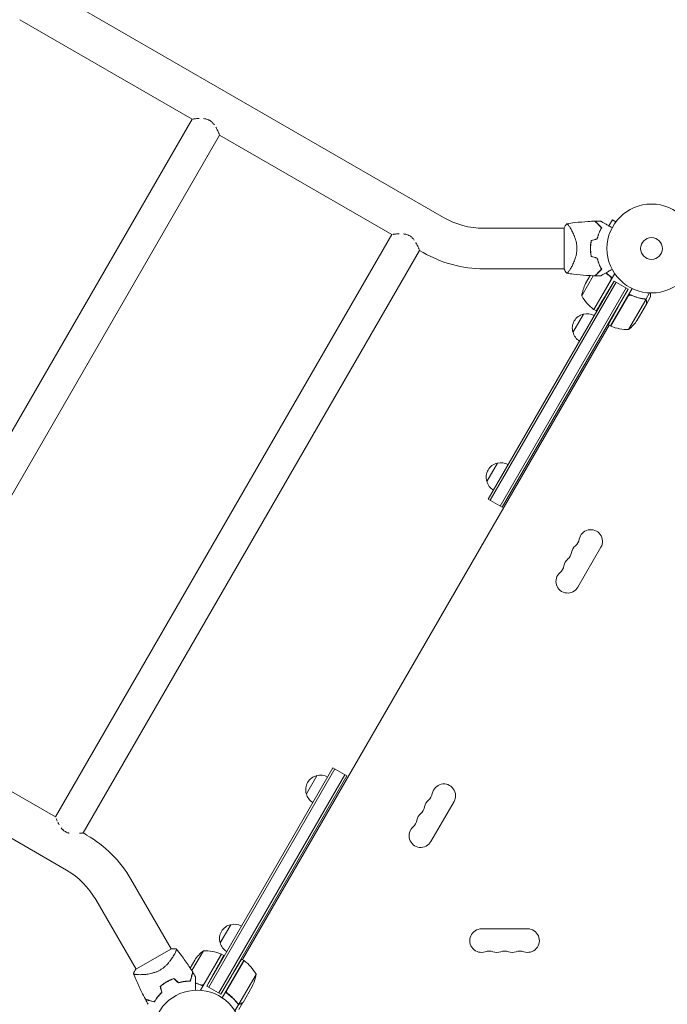
# Model space of a CAD drawing. Units: millimetres. Extents: x -5956 to 6565, y -6143 to 6099.
# Drawn here: x -2231 to -1459, y 1298 to 2472 of the extents above; entities that cross this region are included whole.
import ezdxf

# ---------------------------------------------------------------- set-up
doc = ezdxf.new("R2010")
doc.units = ezdxf.units.MM
doc.header["$LTSCALE"] = 20
doc.layers.add('2d', color=230, linetype='Continuous')

msp = doc.modelspace()

# ---------------------------------------------------------------- linework, layer by layer
at = {"layer": '2d', "lineweight": 0}
for p, q in [((-1725.8, 2236), (-3196.2, 3085)), ((-2025.3, 2353.2), (-2230.5, 2471.7)), ((-2426.1, 1658.9), (-2025.3, 2353.2)), ((-2393.2, 1639.9), (-1992.4, 2334.2)), ((-1787.1, 2215.7), (-1992.4, 2334.2)), ((-2175, 1458.1), (-3645.3, 2307)), ((-1524.5, 2233.4), (-1528.7, 2226.1)), ((-1520.3, 2231), (-1524.5, 2233.4)), ((-1519.4, 2232.1), (-1519.4, 2232.2)), ((-1519.4, 2232.2), (-1519.4, 2232.2)), ((-1677.9, 2223.2), (-1582, 2223.2)), ((-1582, 2223.5), (-1582, 2174.5)), ((-2188, 1521.4), (-1787.1, 2215.7)), ((-2155.1, 1502.4), (-1754.2, 2196.7)), ((-1750, 2194.2), (-1754.2, 2196.7)), ((-1541.5, 2183.1), (-1541.4, 2183.3)), ((-1677.9, 2174.9), (-1582, 2174.9)), ((-1574.5, 2174.9), (-1574.5, 2174.9)), ((-1539.9, 2179.1), (-1539.8, 2179.3)), ((-1539.3, 2177.7), (-1539, 2177.5)), ((-1522.4, 2160.2), (-1672.5, 1900.2)), ((-1547.3, 2166.5), (-1561.1, 2142.8)), ((-1551, 2166.7), (-1556.4, 2157.2)), ((-1546.8, 2126.4), (-1526.3, 2161.8)), ((-1546.6, 2126.3), (-1521.8, 2169.2)), ((-1522.4, 2160.2), (-1530.9, 2146.1)), ((-1522.4, 2160.2), (-1505.9, 2150.7)), ((-1520.2, 2159), (-1670.3, 1899)), ((-1658.2, 1892), (-1508.1, 2152)), ((-1656, 1890.7), (-1505.9, 2150.7)), ((-1526.7, 2106.8), (-1501, 2151.3)), ((-1505.9, 2150.7), (-1517.3, 2130.2)), ((-1506.1, 2142), (-1526.5, 2106.7)), ((-1505.2, 2102.4), (-1484.8, 2137.9)), ((-1501.4, 2142.9), (-1503, 2143.8)), ((-1484.8, 2138.1), (-1486.3, 2139)), ((-1484.8, 2138.1), (-1480.2, 2146.1)), ((-1483.9, 2132.8), (-1479, 2141.3)), ((-1546.6, 2126.3), (-1543.7, 2124.7)), ((-1495, 2113.7), (-1484, 2132.6)), ((-1483.9, 2132.8), (-1484, 2132.9)), ((-1571.5, 2099.1), (-1559, 2120.7)), ((-1528.4, 2107.8), (-1965.2, 1351.3)), ((-1529.4, 2108.3), (-1526.7, 2106.8)), ((-1674.1, 1921.4), (-1661.6, 1943)), ((-1672.5, 1900.2), (-1656, 1890.7)), ((-1565.7, 1795.3), (-1538.2, 1842.9)), ((-2188, 1521.4), (-2393.2, 1639.9)), ((-2007.6, 1319.8), (-1857.5, 1579.8)), ((-1855.3, 1578.6), (-2005.4, 1318.6)), ((-1857.5, 1579.8), (-1841, 1570.3)), ((-1843.2, 1571.6), (-1993.3, 1311.6)), ((-1841, 1570.3), (-1991.1, 1310.3)), ((-1889.1, 1549), (-1876.6, 1570.6)), ((-1740.7, 1492.1), (-1713.2, 1539.8)), ((-2150.8, 1499.9), (-2155.1, 1502.4)), ((-2098, 1447.1), (-2050.1, 1364.1)), ((-2139.9, 1423), (-2092, 1340)), ((-1991.7, 1371.3), (-1979.2, 1392.9)), ((-1625.5, 1388), (-1680.5, 1388)), ((-2049.8, 1364.3), (-2092.3, 1339.8)), ((-2011.8, 1362), (-2025.5, 1338.2)), ((-2027.5, 1341.3), (-2022, 1350.8)), ((-1990.3, 1357.7), (-2015.1, 1314.9)), ((-2010.9, 1322.4), (-1990.5, 1357.8)), ((-1990.3, 1357.7), (-1987.5, 1356.1)), ((-1963.5, 1350.3), (-1989.2, 1305.8)), ((-1983.7, 1314.8), (-1963.3, 1350.2)), ((-1966.2, 1351.9), (-1963.5, 1350.3)), ((-2088.2, 1333.4), (-2088.2, 1333.4)), ((-2007.6, 1319.8), (-1999.6, 1334.2)), ((-1991.1, 1310.3), (-1979.1, 1330.4)), ((-1949, 1333.8), (-1969.4, 1298.4)), ((-2037, 1324.9), (-2037.1, 1324.7)), ((-2032.7, 1325.6), (-2032.9, 1325.4)), ((-2031.2, 1325.7), (-2030.9, 1325.5)), ((-2007.6, 1319.8), (-1991.1, 1310.3)), ((-1953.6, 1319.4), (-1964.5, 1300.4)), ((-1982.1, 1310.3), (-1983.7, 1311.2)), ((-1969.6, 1298.3), (-1974.2, 1290.3)), ((-1969.6, 1298.3), (-1971.1, 1299.1)), ((-1970.3, 1298.8), (-1970.3, 1298.8)), ((-1964.6, 1300.2), (-1969.5, 1291.7)), ((-1964.6, 1300.2), (-1964.7, 1300.3))]:
    msp.add_line(p, q, dxfattribs=at)
for centre, radius in [((-1478, 2199), 53), ((-1478, 2199), 13), ((-2019, 1262), 53)]:
    msp.add_circle(centre, radius, dxfattribs=at)
for centre, radius, start, end in [((-1677.9, 2319), 95.8, 240, 270), ((-1494.7, 2199), 49.4, 166.4916, 166.7596), ((-1677.9, 2319), 144.1, 240, 270), ((-1494.7, 2199), 49.4, 193.2404, 193.5084), ((-1511.7, 2135), 50, 153.6243, 171.1002), ((-1517.2, 2166.7), 50, 208.6503, 233.5272), ((-1545.1, 2128.9), 3, 233.5272, 236.8088), ((-1555.3, 2104.2), 17, 102.6679, 197.3321), ((-1554.5, 2104.3), 17, 60.6413, 105.8135), ((-1536.6, 2141.4), 50, 308.8998, 326.3757), ((-1525.2, 2109.3), 3, 243.1912, 246.4728), ((-1506.4, 2152.4), 50, 246.4728, 271.3497), ((-1555, 2103.4), 17, 194.1865, 239.3587), ((-1657.9, 1926.5), 17, 102.6679, 197.3321), ((-1657.1, 1926.6), 17, 60.6413, 105.8135), ((-1657.6, 1925.7), 17, 194.1865, 239.3587), ((-1550.3, 1849.9), 14, 330, 169.1099), ((-1559.5, 1834), 14, 130.8901, 169.1099), ((-1577.8, 1855.2), 14, 310.8901, 349.1099), ((-1587, 1839.3), 14, 310.8901, 349.1099), ((-1596.1, 1823.4), 14, 310.8901, 349.1099), ((-1568.6, 1818.1), 14, 130.8901, 169.1099), ((-1577.8, 1802.3), 14, 130.8901, 330), ((-1872.9, 1554.1), 17, 102.6679, 197.3321), ((-1872.1, 1554.2), 17, 60.6413, 105.8135), ((-1752.8, 1552.1), 14, 310.8901, 349.1099), ((-1725.3, 1546.8), 14, 330, 169.1099), ((-1872.6, 1553.3), 17, 194.1865, 239.3587), ((-1734.5, 1530.9), 14, 130.8901, 169.1099), ((-1762, 1536.2), 14, 310.8901, 349.1099), ((-1771.1, 1520.3), 14, 310.8901, 349.1099), ((-1743.6, 1515), 14, 130.8901, 169.1099), ((-1752.8, 1499.1), 14, 130.8901, 330), ((-2222.9, 1375.1), 144.1, 30, 60), ((-2222.9, 1375.1), 95.8, 30, 60), ((-1975.5, 1376.4), 17, 102.6679, 197.3321), ((-1974.7, 1376.5), 17, 60.6413, 105.8135), ((-1680.5, 1374), 14, 90, 289.1099), ((-1625.5, 1374), 14, 250.8901, 90), ((-1980.4, 1323.1), 50, 128.8998, 146.3757), ((-2010.6, 1312), 50, 66.4728, 91.3497), ((-1975.2, 1375.6), 17, 194.1865, 239.3587), ((-1671.4, 1347.5), 14, 70.8901, 109.1099), ((-1653, 1347.5), 14, 70.8901, 109.1099), ((-1634.7, 1347.5), 14, 70.8901, 109.1099), ((-1991.9, 1355.1), 3, 63.1912, 66.4728), ((-1964.9, 1347.7), 3, 53.5272, 56.8088), ((-1992.9, 1309.9), 50, 28.6503, 53.5272), ((-1662.2, 1374), 14, 250.8901, 289.1099), ((-1643.9, 1374), 14, 250.8901, 289.1099), ((-1998.4, 1341.6), 50, 333.6243, 351.1002), ((-2027.4, 1276.4), 49.4, 106.4916, 106.7596), ((-2027.4, 1276.4), 49.4, 133.2404, 133.5084)]:
    msp.add_arc(centre, radius, start, end, dxfattribs=at)
for points, knots in [([(-2024.2, 2353.3), (-2024.2, 2353.3), (-2024.2, 2353.3), (-2023.9, 2353.4), (-2023.6, 2353.4), (-2023, 2353.5), (-2022.7, 2353.5), (-2021.9, 2353.6), (-2021.5, 2353.6), (-2020.3, 2353.8), (-2019.3, 2353.9), (-2017.8, 2354), (-2017.3, 2354), (-2016.7, 2354), (-2016.7, 2354), (-2016.7, 2354)], [0.00585794, 0.00585794, 0.00585794, 0.00585794, 0.00588095, 0.00588095, 0.00784126, 0.00784126, 0.00980158, 0.00980158, 0.01176189, 0.01176189, 0.01568253, 0.01568253, 0.01764284, 0.01764284, 0.01767206, 0.01767206, 0.01767206, 0.01767206]), ([(-2011.6, 2353.9), (-2011.6, 2353.9), (-2011.6, 2353.9), (-2010.9, 2353.8), (-2010.3, 2353.7), (-2009.1, 2353.5), (-2008.5, 2353.4), (-2007.2, 2353), (-2006.6, 2352.8), (-2005.7, 2352.4), (-2005.4, 2352.3), (-2004.8, 2352), (-2004.5, 2351.8), (-2003.6, 2351.3), (-2003.1, 2351), (-2002.1, 2350.2), (-2001.6, 2349.7), (-2000.2, 2348.4), (-1999.4, 2347.4), (-1998.6, 2346.4), (-1998.6, 2346.4), (-1998.6, 2346.4)], [0.02346767, 0.02346767, 0.02346767, 0.02346767, 0.02352379, 0.02352379, 0.0254841, 0.0254841, 0.02744442, 0.02744442, 0.02940474, 0.02940474, 0.03038489, 0.03038489, 0.03136505, 0.03136505, 0.03332537, 0.03332537, 0.03528568, 0.03528568, 0.03920631, 0.03920631, 0.03924225, 0.03924225, 0.03924225, 0.03924225]), ([(-1996.8, 2343.5), (-1996.8, 2343.5), (-1996.7, 2343.5), (-1996.2, 2342.5), (-1995.7, 2341.5), (-1994.8, 2339.7), (-1994.4, 2338.8), (-1993.9, 2337.7), (-1993.7, 2337.3), (-1993.5, 2336.8), (-1993.4, 2336.6), (-1993.3, 2336.3), (-1993.2, 2336.1), (-1992.9, 2335.4), (-1992.7, 2335), (-1992.5, 2334.6), (-1992.5, 2334.5), (-1992.5, 2334.4), (-1992.5, 2334.4), (-1992.5, 2334.4)], [0.0430335, 0.0430335, 0.0430335, 0.0430335, 0.04312695, 0.04312695, 0.04704758, 0.04704758, 0.05096821, 0.05096821, 0.05292852, 0.05292852, 0.05390868, 0.05390868, 0.05488884, 0.05488884, 0.05880947, 0.05880947, 0.05978963, 0.05978963, 0.05981366, 0.05981366, 0.05981366, 0.05981366]), ([(-1579, 2228.5), (-1575.7, 2229), (-1572.5, 2229.5), (-1564, 2230.4), (-1558.8, 2230.9), (-1550.9, 2231.4), (-1548.1, 2231.5), (-1545.4, 2231.6)], [0, 0, 0, 0, 10.001334, 10.001334, 25.65313, 25.65313, 33.969574, 33.969574, 33.969574, 33.969574]), ([(-1537.5, 2223.8), (-1538.4, 2224.6), (-1539.2, 2225.4), (-1540.6, 2226.9), (-1541.3, 2227.6), (-1542.2, 2228.5), (-1542.5, 2228.8), (-1543.1, 2229.4), (-1543.4, 2229.6), (-1544.1, 2230.3), (-1544.5, 2230.7), (-1544.9, 2231.1), (-1545, 2231.3), (-1545.2, 2231.4), (-1545.2, 2231.5), (-1545.2, 2231.5), (-1545.2, 2231.5), (-1545.2, 2231.5), (-1545.2, 2231.5), (-1545.3, 2231.5), (-1545.3, 2231.5), (-1545.3, 2231.5), (-1545.3, 2231.6), (-1545.3, 2231.6), (-1545.3, 2231.6), (-1545.3, 2231.6), (-1545.4, 2231.6), (-1545.4, 2231.6)], [0, 0, 0, 0, 0.00498507, 0.00498507, 0.00997014, 0.00997014, 0.01246267, 0.01246267, 0.01495521, 0.01495521, 0.01994028, 0.01994028, 0.02243281, 0.02243281, 0.02492534, 0.02492534, 0.02554848, 0.02554848, 0.02617161, 0.02617161, 0.02741788, 0.02741788, 0.02991041, 0.02991041, 0.03489548, 0.03489548, 0.03928387, 0.03928387, 0.03928387, 0.03928387]), ([(-1537.3, 2223.8), (-1538.1, 2224.6), (-1538.8, 2225.4), (-1540.3, 2226.8), (-1540.9, 2227.5), (-1541.8, 2228.4), (-1542.1, 2228.7), (-1542.7, 2229.2), (-1542.9, 2229.5), (-1543.6, 2230.2), (-1544, 2230.6), (-1544.5, 2231), (-1544.6, 2231.1), (-1544.8, 2231.3), (-1544.9, 2231.4), (-1544.9, 2231.5), (-1545, 2231.5), (-1545, 2231.5), (-1545, 2231.5), (-1545, 2231.5), (-1545, 2231.6), (-1545, 2231.6), (-1545, 2231.6), (-1545.1, 2231.6), (-1545.1, 2231.6), (-1545.1, 2231.6), (-1545.1, 2231.6), (-1545.1, 2231.6)], [0, 0, 0, 0, 0.00477017, 0.00477017, 0.00954034, 0.00954034, 0.01192543, 0.01192543, 0.01431051, 0.01431051, 0.01908068, 0.01908068, 0.02146577, 0.02146577, 0.02385086, 0.02385086, 0.0250434, 0.0250434, 0.02623594, 0.02623594, 0.02862103, 0.02862103, 0.0333912, 0.0333912, 0.03816137, 0.03816137, 0.03927414, 0.03927414, 0.03927414, 0.03927414]), ([(-1538.6, 2231.8), (-1538.6, 2231.8), (-1538.6, 2231.8), (-1538.6, 2231.8), (-1538.5, 2231.7), (-1538.5, 2231.7), (-1538.5, 2231.7), (-1538.4, 2231.7), (-1538.4, 2231.7), (-1538.4, 2231.7), (-1538.4, 2231.7), (-1538.4, 2231.7), (-1538.4, 2231.6), (-1538.3, 2231.6), (-1538.1, 2231.5), (-1537.6, 2231.2), (-1537.3, 2231.1), (-1536.7, 2230.7), (-1536.3, 2230.4), (-1535.4, 2229.9), (-1534.9, 2229.7), (-1533.4, 2228.8), (-1532.3, 2228.1), (-1529.9, 2226.8), (-1528.6, 2226), (-1526.5, 2224.8), (-1525.7, 2224.3), (-1524.9, 2223.9)], [0.04930785, 0.04930785, 0.04930785, 0.04930785, 0.05422987, 0.05422987, 0.06025541, 0.06025541, 0.06326818, 0.06326818, 0.06477456, 0.06477456, 0.06552775, 0.06552775, 0.06628095, 0.06628095, 0.06929372, 0.06929372, 0.07230649, 0.07230649, 0.07531926, 0.07531926, 0.07833203, 0.07833203, 0.08435757, 0.08435757, 0.09038311, 0.09038311, 0.09385287, 0.09385287, 0.09385287, 0.09385287]), ([(-1582, 2223.5), (-1581.4, 2224.7), (-1580.8, 2225.8), (-1579.8, 2227.5), (-1579.4, 2228), (-1579, 2228.5)], [0, 0, 0, 0, 3.969896, 3.969896, 5.95449, 5.95449, 5.95449, 5.95449]), ([(-1579, 2228.5), (-1579, 2228.5), (-1579, 2228.5), (-1579, 2228.5), (-1579, 2228.5), (-1578.9, 2228.6), (-1578.9, 2228.6), (-1578.8, 2228.6), (-1578.8, 2228.6), (-1578.7, 2228.6), (-1578.7, 2228.6), (-1578.5, 2228.5), (-1578.4, 2228.5), (-1578.1, 2228.2), (-1578, 2228.1), (-1577.8, 2227.9), (-1577.7, 2227.8), (-1577.1, 2227.1), (-1576.5, 2226.4), (-1575.6, 2225), (-1575.2, 2224.4), (-1574.7, 2223.6), (-1574.5, 2223.3), (-1574.2, 2222.7), (-1574, 2222.4), (-1573.1, 2220.7), (-1572.3, 2219.2), (-1571.1, 2216.8), (-1570.7, 2216), (-1570.2, 2214.6), (-1570, 2214.1), (-1569.6, 2213.2), (-1569.5, 2212.7), (-1568.9, 2211.3), (-1568.6, 2210.3), (-1568.2, 2208.7), (-1568, 2208.2), (-1567.8, 2207.1), (-1567.6, 2206.5), (-1567.3, 2204.9), (-1567.1, 2203.7), (-1567, 2202), (-1566.9, 2201.4), (-1566.9, 2200.5), (-1566.9, 2200.2), (-1566.8, 2199.6), (-1566.8, 2199.3), (-1566.8, 2199)], [0.16840129, 0.16840129, 0.16840129, 0.16840129, 0.16868251, 0.16868251, 0.17219218, 0.17219218, 0.17394701, 0.17394701, 0.17482443, 0.17482443, 0.17570184, 0.17570184, 0.17921151, 0.17921151, 0.18096635, 0.18096635, 0.18272118, 0.18272118, 0.18974052, 0.18974052, 0.19325019, 0.19325019, 0.19500502, 0.19500502, 0.19675986, 0.19675986, 0.2037792, 0.2037792, 0.20728887, 0.20728887, 0.2090437, 0.2090437, 0.21079853, 0.21079853, 0.2143082, 0.2143082, 0.21606304, 0.21606304, 0.21781787, 0.21781787, 0.22132754, 0.22132754, 0.22308238, 0.22308238, 0.22395979, 0.22395979, 0.22483721, 0.22483721, 0.22483721, 0.22483721]), ([(-1542.8, 2210.6), (-1542.5, 2211.9), (-1542.1, 2213.1), (-1541.3, 2215.5), (-1540.9, 2216.7), (-1540.2, 2218.3), (-1540, 2218.8), (-1539.5, 2219.9), (-1539.3, 2220.4), (-1538.5, 2221.9), (-1538, 2222.9), (-1537.5, 2223.8)], [0, 0, 0, 0, 0.00414637, 0.00414637, 0.00829274, 0.00829274, 0.01036592, 0.01036592, 0.0124391, 0.0124391, 0.01658547, 0.01658547, 0.01658547, 0.01658547]), ([(-1542.6, 2210.4), (-1542.3, 2211.7), (-1541.9, 2213), (-1541.2, 2215.4), (-1540.7, 2216.6), (-1540, 2218.3), (-1539.8, 2218.8), (-1539.3, 2219.9), (-1539.1, 2220.4), (-1538.3, 2221.9), (-1537.8, 2222.9), (-1537.3, 2223.8)], [0, 0, 0, 0, 0.00420297, 0.00420297, 0.00840595, 0.00840595, 0.01050744, 0.01050744, 0.01260892, 0.01260892, 0.0168119, 0.0168119, 0.0168119, 0.0168119]), ([(-1786, 2215.8), (-1786, 2215.8), (-1786, 2215.8), (-1785.8, 2215.9), (-1785.5, 2215.9), (-1784.9, 2216), (-1784.5, 2216), (-1783.8, 2216.1), (-1783.4, 2216.1), (-1782.1, 2216.3), (-1781.2, 2216.4), (-1779.7, 2216.5), (-1779.1, 2216.5), (-1778.6, 2216.5), (-1778.6, 2216.5), (-1778.6, 2216.5)], [0.00585794, 0.00585794, 0.00585794, 0.00585794, 0.00588095, 0.00588095, 0.00784126, 0.00784126, 0.00980158, 0.00980158, 0.01176189, 0.01176189, 0.01568253, 0.01568253, 0.01764284, 0.01764284, 0.01767206, 0.01767206, 0.01767206, 0.01767206]), ([(-1773.4, 2216.4), (-1773.4, 2216.4), (-1773.4, 2216.4), (-1772.8, 2216.3), (-1772.2, 2216.2), (-1770.9, 2216), (-1770.3, 2215.9), (-1769.1, 2215.5), (-1768.4, 2215.3), (-1767.5, 2214.9), (-1767.2, 2214.8), (-1766.6, 2214.5), (-1766.3, 2214.3), (-1765.5, 2213.8), (-1764.9, 2213.5), (-1763.9, 2212.7), (-1763.4, 2212.2), (-1762, 2210.9), (-1761.2, 2209.9), (-1760.5, 2208.9), (-1760.5, 2208.9), (-1760.5, 2208.9)], [0.02346767, 0.02346767, 0.02346767, 0.02346767, 0.02352379, 0.02352379, 0.0254841, 0.0254841, 0.02744442, 0.02744442, 0.02940474, 0.02940474, 0.03038489, 0.03038489, 0.03136505, 0.03136505, 0.03332537, 0.03332537, 0.03528568, 0.03528568, 0.03920631, 0.03920631, 0.03924225, 0.03924225, 0.03924225, 0.03924225]), ([(-1549.8, 2208.5), (-1550.1, 2206.9), (-1550.4, 2205.4), (-1550.7, 2202.2), (-1550.7, 2200.7), (-1550.7, 2199)], [0, 0, 0, 0, 0.004778412, 0.004778412, 0.009556824, 0.009556824, 0.009556824, 0.009556824]), ([(-1550.5, 2199), (-1550.5, 2199.8), (-1550.5, 2200.6), (-1550.4, 2202.2), (-1550.4, 2203), (-1550.2, 2205.3), (-1549.9, 2206.8), (-1549.7, 2208.3)], [0.009393696, 0.009393696, 0.009393696, 0.009393696, 0.011738601, 0.011738601, 0.014083505, 0.014083505, 0.018773315, 0.018773315, 0.018773315, 0.018773315]), ([(-1758.6, 2206), (-1758.6, 2206), (-1758.6, 2206), (-1758, 2205), (-1757.5, 2204), (-1756.6, 2202.2), (-1756.2, 2201.3), (-1755.7, 2200.2), (-1755.5, 2199.8), (-1755.3, 2199.3), (-1755.2, 2199.1), (-1755.1, 2198.8), (-1755, 2198.6), (-1754.7, 2197.9), (-1754.5, 2197.5), (-1754.4, 2197.1), (-1754.4, 2197), (-1754.3, 2196.9), (-1754.3, 2196.9), (-1754.3, 2196.9)], [0.0430335, 0.0430335, 0.0430335, 0.0430335, 0.04312695, 0.04312695, 0.04704758, 0.04704758, 0.05096821, 0.05096821, 0.05292852, 0.05292852, 0.05390868, 0.05390868, 0.05488884, 0.05488884, 0.05880947, 0.05880947, 0.05978963, 0.05978963, 0.05981366, 0.05981366, 0.05981366, 0.05981366]), ([(-1566.8, 2199), (-1566.8, 2197.8), (-1566.9, 2196.7), (-1567.1, 2194.4), (-1567.3, 2193.2), (-1567.6, 2191.6), (-1567.8, 2191), (-1568, 2189.9), (-1568.2, 2189.4), (-1568.6, 2187.8), (-1568.9, 2186.8), (-1569.6, 2184.9), (-1570, 2183.9), (-1570.7, 2182.2), (-1571.1, 2181.3), (-1571.9, 2179.7), (-1572.3, 2178.9), (-1573, 2177.4), (-1573.4, 2176.7), (-1574.5, 2174.8), (-1575.2, 2173.6), (-1576.2, 2172.2), (-1576.5, 2171.8), (-1577.1, 2171), (-1577.3, 2170.7), (-1578, 2169.9), (-1578.4, 2169.6), (-1578.7, 2169.5), (-1578.7, 2169.5), (-1578.8, 2169.5), (-1578.8, 2169.5), (-1578.9, 2169.5), (-1578.9, 2169.5), (-1579, 2169.5), (-1579, 2169.5), (-1579, 2169.5), (-1579, 2169.5), (-1579, 2169.5)], [0, 0, 0, 0, 0.00351649, 0.00351649, 0.00703299, 0.00703299, 0.00879123, 0.00879123, 0.01054948, 0.01054948, 0.01406598, 0.01406598, 0.01758247, 0.01758247, 0.02109896, 0.02109896, 0.02461546, 0.02461546, 0.02813195, 0.02813195, 0.03516494, 0.03516494, 0.03868143, 0.03868143, 0.04219793, 0.04219793, 0.04923091, 0.04923091, 0.05011004, 0.05011004, 0.05098916, 0.05098916, 0.05274741, 0.05274741, 0.0562639, 0.0562639, 0.05666079, 0.05666079, 0.05666079, 0.05666079]), ([(-1550.7, 2199), (-1550.7, 2197.4), (-1550.7, 2195.8), (-1550.4, 2192.7), (-1550.1, 2191.1), (-1549.8, 2189.6)], [0.009556824, 0.009556824, 0.009556824, 0.009556824, 0.014332328, 0.014332328, 0.019107831, 0.019107831, 0.019107831, 0.019107831]), ([(-1549.7, 2189.8), (-1549.9, 2191.3), (-1550.2, 2192.8), (-1550.5, 2195.9), (-1550.5, 2197.5), (-1550.5, 2199)], [0, 0, 0, 0, 0.004696848, 0.004696848, 0.009393696, 0.009393696, 0.009393696, 0.009393696]), ([(-1542.8, 2187.5), (-1542.5, 2186.2), (-1542.1, 2185), (-1541.3, 2182.6), (-1540.9, 2181.4), (-1540.2, 2179.8), (-1540, 2179.2), (-1539.5, 2178.2), (-1539.3, 2177.7), (-1538.5, 2176.1), (-1538, 2175.2), (-1537.5, 2174.3)], [0, 0, 0, 0, 0.00414637, 0.00414637, 0.00829274, 0.00829274, 0.01036592, 0.01036592, 0.0124391, 0.0124391, 0.01658547, 0.01658547, 0.01658547, 0.01658547]), ([(-1537.3, 2174.3), (-1537.8, 2175.2), (-1538.3, 2176.1), (-1539.3, 2178.1), (-1539.8, 2179.2), (-1540.5, 2180.9), (-1540.7, 2181.5), (-1541.1, 2182.6), (-1541.3, 2183.2), (-1541.9, 2185.1), (-1542.3, 2186.3), (-1542.6, 2187.6)], [0, 0, 0, 0, 0.00420381, 0.00420381, 0.00840762, 0.00840762, 0.01050952, 0.01050952, 0.01261143, 0.01261143, 0.01681524, 0.01681524, 0.01681524, 0.01681524]), ([(-1537.5, 2174.3), (-1538.4, 2173.5), (-1539.2, 2172.7), (-1540.6, 2171.2), (-1541.3, 2170.5), (-1542.2, 2169.6), (-1542.5, 2169.3), (-1543.1, 2168.7), (-1543.4, 2168.5), (-1544.1, 2167.7), (-1544.5, 2167.4), (-1544.9, 2166.9), (-1545, 2166.8), (-1545.2, 2166.7), (-1545.2, 2166.6), (-1545.2, 2166.6), (-1545.2, 2166.6), (-1545.2, 2166.6), (-1545.2, 2166.6), (-1545.3, 2166.6), (-1545.3, 2166.5), (-1545.3, 2166.5), (-1545.3, 2166.5), (-1545.3, 2166.5), (-1545.3, 2166.5), (-1545.3, 2166.5), (-1545.4, 2166.5), (-1545.4, 2166.5)], [0, 0, 0, 0, 0.00498507, 0.00498507, 0.00997014, 0.00997014, 0.01246267, 0.01246267, 0.01495521, 0.01495521, 0.01994028, 0.01994028, 0.02243281, 0.02243281, 0.02492534, 0.02492534, 0.02554848, 0.02554848, 0.02617161, 0.02617161, 0.02741788, 0.02741788, 0.02991041, 0.02991041, 0.03489548, 0.03489548, 0.03928387, 0.03928387, 0.03928387, 0.03928387]), ([(-1545.1, 2166.5), (-1545.1, 2166.5), (-1545.1, 2166.5), (-1545.1, 2166.5), (-1545.1, 2166.5), (-1545, 2166.5), (-1545, 2166.5), (-1545, 2166.5), (-1545, 2166.5), (-1545, 2166.6), (-1545, 2166.6), (-1545, 2166.6), (-1544.9, 2166.6), (-1544.9, 2166.7), (-1544.8, 2166.7), (-1544.6, 2166.9), (-1544.5, 2167.1), (-1544, 2167.5), (-1543.6, 2167.9), (-1542.9, 2168.6), (-1542.7, 2168.9), (-1542.1, 2169.4), (-1541.8, 2169.7), (-1540.9, 2170.6), (-1540.3, 2171.3), (-1538.8, 2172.7), (-1538.1, 2173.5), (-1537.3, 2174.3)], [-0.01786939, -0.01786939, -0.01786939, -0.01786939, -0.01672988, -0.01672988, -0.01196282, -0.01196282, -0.00719576, -0.00719576, -0.00481223, -0.00481223, -0.00362046, -0.00362046, -0.0024287, -0.0024287, -0.00004517, -0.00004517, 0.00233836, 0.00233836, 0.00710542, 0.00710542, 0.00948895, 0.00948895, 0.01187248, 0.01187248, 0.01663954, 0.01663954, 0.02140659, 0.02140659, 0.02140659, 0.02140659]), ([(-1524.9, 2174.2), (-1525.7, 2173.8), (-1526.5, 2173.3), (-1528.6, 2172.1), (-1529.9, 2171.3), (-1531.7, 2170.3), (-1532.3, 2169.9), (-1533.4, 2169.3), (-1533.9, 2169), (-1535.5, 2168.1), (-1536.3, 2167.6), (-1537.4, 2167), (-1537.7, 2166.8), (-1538, 2166.6), (-1538.1, 2166.6), (-1538.3, 2166.5), (-1538.3, 2166.5), (-1538.4, 2166.4), (-1538.4, 2166.4), (-1538.4, 2166.4), (-1538.4, 2166.4), (-1538.4, 2166.4), (-1538.5, 2166.4), (-1538.5, 2166.4), (-1538.5, 2166.4), (-1538.5, 2166.3), (-1538.6, 2166.3), (-1538.6, 2166.3), (-1538.6, 2166.3), (-1538.6, 2166.3)], [0.00255866, 0.00255866, 0.00255866, 0.00255866, 0.00604686, 0.00604686, 0.01209372, 0.01209372, 0.01511716, 0.01511716, 0.01814059, 0.01814059, 0.02418745, 0.02418745, 0.02721088, 0.02721088, 0.0287226, 0.0287226, 0.03023431, 0.03023431, 0.03099017, 0.03099017, 0.03174603, 0.03174603, 0.03325774, 0.03325774, 0.03628117, 0.03628117, 0.04232804, 0.04232804, 0.04714176, 0.04714176, 0.04714176, 0.04714176]), ([(-1545.4, 2166.5), (-1548.7, 2166.6), (-1552, 2166.7), (-1560.5, 2167.3), (-1565.7, 2167.8), (-1573.6, 2168.8), (-1576.3, 2169.1), (-1579, 2169.5)], [0, 0, 0, 0, 10.001335, 10.001335, 25.652814, 25.652814, 33.969558, 33.969558, 33.969558, 33.969558]), ([(-1532.1, 2170.1), (-1531.6, 2169.6), (-1531.1, 2169.2), (-1530, 2168.2), (-1529.4, 2167.7), (-1527.4, 2166.2), (-1526.1, 2165.2), (-1524.7, 2164.2)], [0.010537131, 0.010537131, 0.010537131, 0.010537131, 0.012540638, 0.012540638, 0.015048766, 0.015048766, 0.020065021, 0.020065021, 0.020065021, 0.020065021]), ([(-1527.1, 2165.7), (-1526.9, 2165.5), (-1526.7, 2165.4), (-1526.5, 2165), (-1526.4, 2164.9), (-1526.2, 2164.7), (-1526.2, 2164.5), (-1526, 2164.1), (-1526, 2163.9), (-1525.9, 2163.5), (-1525.9, 2163.3), (-1525.9, 2163), (-1526, 2162.9), (-1526, 2162.8)], [0, 0, 0, 0, 0.000839577, 0.000839577, 0.001259366, 0.001259366, 0.001679155, 0.001679155, 0.002518732, 0.002518732, 0.002938521, 0.002938521, 0.00335831, 0.00335831, 0.00335831, 0.00335831]), ([(-1505.5, 2142.8), (-1505.2, 2143), (-1505, 2143.2), (-1504.6, 2143.3), (-1504.5, 2143.4), (-1504.2, 2143.5), (-1504.1, 2143.5), (-1503.7, 2143.5), (-1503.4, 2143.6), (-1502.8, 2143.5), (-1502.6, 2143.4), (-1502.3, 2143.3)], [0.001013661, 0.001013661, 0.001013661, 0.001013661, 0.001852653, 0.001852653, 0.002272148, 0.002272148, 0.002691644, 0.002691644, 0.003530636, 0.003530636, 0.004369628, 0.004369628, 0.004369628, 0.004369628]), ([(-1486.5, 2139), (-1489.5, 2139.5), (-1492.5, 2140.1), (-1496.4, 2141.3), (-1497.1, 2141.5), (-1498.7, 2142.1), (-1499.5, 2142.3), (-1501.8, 2143.3), (-1503.3, 2143.9), (-1504.8, 2144.7)], [0, 0, 0, 0, 0.01003251, 0.01003251, 0.01254064, 0.01254064, 0.01504877, 0.01504877, 0.02006502, 0.02006502, 0.02006502, 0.02006502]), ([(-1502.3, 2143.3), (-1499.7, 2142.1), (-1497, 2141.2), (-1491.8, 2139.8), (-1489.2, 2139.2), (-1486.6, 2138.8)], [0, 0, 0, 0, 0.00859307, 0.00859307, 0.01718614, 0.01718614, 0.01718614, 0.01718614]), ([(-1486.5, 2139), (-1486.2, 2139), (-1485.9, 2138.9), (-1485.4, 2138.6), (-1485.3, 2138.6), (-1485, 2138.4), (-1484.9, 2138.2), (-1484.8, 2138.1)], [0, 0, 0, 0, 0.001155292, 0.001155292, 0.001732938, 0.001732938, 0.002310584, 0.002310584, 0.002310584, 0.002310584]), ([(-1485.5, 2138.5), (-1485.4, 2138.4), (-1485.3, 2138.3), (-1485, 2138.1), (-1484.9, 2138), (-1484.8, 2137.9)], [0.001328787, 0.001328787, 0.001328787, 0.001328787, 0.001872455, 0.001872455, 0.002416124, 0.002416124, 0.002416124, 0.002416124]), ([(-1484.8, 2138.1), (-1484.6, 2138), (-1484.5, 2137.8), (-1484.4, 2137.6), (-1484.3, 2137.5), (-1484.2, 2137.4), (-1484.2, 2137.3), (-1484.2, 2137.3), (-1484.2, 2137.2), (-1484.2, 2137.2), (-1484.1, 2137.1), (-1484.1, 2137), (-1484, 2136.8), (-1484, 2136.8), (-1484, 2136.7), (-1484, 2136.7), (-1484, 2136.7), (-1484, 2136.7), (-1484, 2136.7), (-1484, 2136.5), (-1483.9, 2136.3), (-1483.9, 2136.1)], [0, 0, 0, 0, 0.25, 0.25, 0.375, 0.4375, 0.46875, 0.484375, 0.484375, 0.5, 0.5, 0.625, 0.6875, 0.71875, 0.734375, 0.742187, 0.746094, 0.746094, 0.75, 0.75, 1, 1, 1, 1]), ([(-1484, 2135.9), (-1484, 2136.1), (-1484.1, 2136.2), (-1484.1, 2136.5), (-1484.1, 2136.6), (-1484.3, 2137.1), (-1484.4, 2137.3), (-1484.5, 2137.5)], [0, 0, 0, 0, 0.001089402, 0.001089402, 0.002178803, 0.002178803, 0.004357607, 0.004357607, 0.004357607, 0.004357607]), ([(-1479, 2141.3), (-1479, 2141.3), (-1479, 2141.4), (-1479, 2141.9), (-1479, 2142), (-1479, 2142.4), (-1479, 2142.5), (-1479, 2142.8), (-1479, 2142.9), (-1479, 2142.9), (-1479, 2143), (-1479, 2143.8), (-1479, 2144.8), (-1479, 2146)], [0.5, 0.5, 0.5, 0.5, 0.625, 0.625, 0.6875, 0.6875, 0.71875, 0.734375, 0.7421875, 0.7421875, 0.75, 0.75, 0.9202302, 0.9202302, 0.9202302, 0.9202302]), ([(-1484, 2132.6), (-1484, 2132.9), (-1484, 2133.3), (-1484, 2134.4), (-1484, 2135), (-1484, 2135.9)], [0, 0, 0, 0, 0.00517024, 0.00517024, 0.01034048, 0.01034048, 0.01034048, 0.01034048]), ([(-2185.8, 1516.3), (-2186, 1516.7), (-2186.2, 1517.1), (-2186.7, 1518.3), (-2187, 1518.9), (-2187.2, 1519.5)], [0.111667477, 0.111667477, 0.111667477, 0.111667477, 0.113570053, 0.113570053, 0.117462835, 0.117462835, 0.117462835, 0.117462835]), ([(-2171.7, 1502.1), (-2172, 1502.2), (-2172.3, 1502.3), (-2173.2, 1502.5), (-2173.8, 1502.8), (-2175, 1503.3), (-2175.6, 1503.6), (-2176.7, 1504.2), (-2177.3, 1504.6), (-2178.1, 1505.2), (-2178.3, 1505.4), (-2178.8, 1505.8), (-2179, 1506), (-2180, 1507), (-2180.7, 1507.7), (-2181.3, 1508.5)], [0.08917572, 0.08917572, 0.08917572, 0.08917572, 0.09010546, 0.09010546, 0.09206084, 0.09206084, 0.09401623, 0.09401623, 0.09597161, 0.09597161, 0.0969493, 0.0969493, 0.09792699, 0.09792699, 0.10108218, 0.10108218, 0.10108218, 0.10108218]), ([(-2155.1, 1502.4), (-2155.1, 1502.4), (-2155.1, 1502.4), (-2155.2, 1502.3), (-2155.3, 1502.3), (-2155.4, 1502.3), (-2155.5, 1502.3), (-2155.8, 1502.3), (-2156, 1502.2), (-2156.4, 1502.2), (-2156.7, 1502.1), (-2157.7, 1502), (-2158.4, 1501.9), (-2159.2, 1501.9)], [0.0627301, 0.0627301, 0.0627301, 0.0627301, 0.06468548, 0.06468548, 0.06566318, 0.06566318, 0.06664087, 0.06664087, 0.06859625, 0.06859625, 0.07055163, 0.07055163, 0.07444362, 0.07444362, 0.07444362, 0.07444362]), ([(-2044, 1364.2), (-2044, 1364.2), (-2044, 1364.2), (-2044, 1364.2), (-2044, 1364.2), (-2043.9, 1364.1), (-2043.9, 1364.1), (-2043.8, 1364), (-2043.8, 1364), (-2043.8, 1364), (-2043.8, 1363.9), (-2043.7, 1363.8), (-2043.7, 1363.6), (-2043.8, 1363.3), (-2043.8, 1363.1), (-2043.9, 1362.8), (-2043.9, 1362.7), (-2044.2, 1361.8), (-2044.6, 1361), (-2045.4, 1359.4), (-2045.6, 1358.9), (-2046.1, 1358), (-2046.3, 1357.7), (-2046.6, 1357.1), (-2046.8, 1356.8), (-2047.8, 1355.1), (-2048.7, 1353.7), (-2050.2, 1351.5), (-2050.7, 1350.7), (-2051.6, 1349.6), (-2051.9, 1349.2), (-2052.6, 1348.4), (-2052.9, 1348), (-2053.9, 1346.8), (-2054.6, 1346.1), (-2055.7, 1344.9), (-2056.1, 1344.5), (-2056.9, 1343.7), (-2057.3, 1343.4), (-2058.6, 1342.2), (-2059.5, 1341.5), (-2060.9, 1340.5), (-2061.4, 1340.2), (-2062.2, 1339.7), (-2062.4, 1339.5), (-2062.9, 1339.2), (-2063.2, 1339.1), (-2063.4, 1338.9)], [0.16840129, 0.16840129, 0.16840129, 0.16840129, 0.16868251, 0.16868251, 0.17219218, 0.17219218, 0.17394701, 0.17394701, 0.17482443, 0.17482443, 0.17570184, 0.17570184, 0.17921151, 0.17921151, 0.18096635, 0.18096635, 0.18272118, 0.18272118, 0.18974052, 0.18974052, 0.19325019, 0.19325019, 0.19500502, 0.19500502, 0.19675986, 0.19675986, 0.2037792, 0.2037792, 0.20728887, 0.20728887, 0.2090437, 0.2090437, 0.21079853, 0.21079853, 0.2143082, 0.2143082, 0.21606304, 0.21606304, 0.21781787, 0.21781787, 0.22132754, 0.22132754, 0.22308238, 0.22308238, 0.22395979, 0.22395979, 0.22483721, 0.22483721, 0.22483721, 0.22483721]), ([(-2049.8, 1364.3), (-2048.5, 1364.4), (-2047.2, 1364.4), (-2045.3, 1364.3), (-2044.6, 1364.3), (-2044, 1364.2)], [0, 0, 0, 0, 3.969896, 3.969896, 5.95449, 5.95449, 5.95449, 5.95449]), ([(-2044, 1364.2), (-2041.9, 1361.6), (-2039.9, 1359), (-2034.8, 1352.1), (-2031.8, 1347.9), (-2027.4, 1341.2), (-2025.9, 1338.9), (-2024.5, 1336.6)], [0, 0, 0, 0, 10.001334, 10.001334, 25.653174, 25.653174, 33.969574, 33.969574, 33.969574, 33.969574]), ([(-2063.4, 1338.9), (-2064.5, 1338.3), (-2065.5, 1337.8), (-2067.6, 1336.8), (-2068.7, 1336.4), (-2070.3, 1335.9), (-2070.9, 1335.7), (-2071.9, 1335.4), (-2072.5, 1335.2), (-2074, 1334.8), (-2075.1, 1334.6), (-2077.1, 1334.2), (-2078.1, 1334.1), (-2080, 1333.8), (-2080.9, 1333.7), (-2082.7, 1333.6), (-2083.6, 1333.5), (-2085.2, 1333.5), (-2086, 1333.4), (-2088.3, 1333.4), (-2089.6, 1333.5), (-2091.4, 1333.6), (-2091.9, 1333.6), (-2092.8, 1333.7), (-2093.2, 1333.8), (-2094.3, 1334), (-2094.7, 1334.2), (-2094.9, 1334.4), (-2095, 1334.4), (-2095, 1334.5), (-2095, 1334.5), (-2095, 1334.5), (-2095, 1334.6), (-2095.1, 1334.7), (-2095.1, 1334.7), (-2095.1, 1334.7), (-2095.1, 1334.7), (-2095.1, 1334.7)], [0, 0, 0, 0, 0.00351649, 0.00351649, 0.00703299, 0.00703299, 0.00879123, 0.00879123, 0.01054948, 0.01054948, 0.01406598, 0.01406598, 0.01758247, 0.01758247, 0.02109896, 0.02109896, 0.02461546, 0.02461546, 0.02813195, 0.02813195, 0.03516494, 0.03516494, 0.03868143, 0.03868143, 0.04219793, 0.04219793, 0.04923091, 0.04923091, 0.05011004, 0.05011004, 0.05098916, 0.05098916, 0.05274741, 0.05274741, 0.0562639, 0.0562639, 0.05666079, 0.05666079, 0.05666079, 0.05666079]), ([(-2080.9, 1304), (-2082.5, 1306.9), (-2084, 1309.9), (-2087.7, 1317.5), (-2089.9, 1322.3), (-2093, 1329.6), (-2094.1, 1332.1), (-2095.1, 1334.7)], [0, 0, 0, 0, 10.001335, 10.001335, 25.652814, 25.652814, 33.969558, 33.969558, 33.969558, 33.969558]), ([(-2046.8, 1328.9), (-2048.2, 1328.4), (-2049.7, 1327.8), (-2052.6, 1326.5), (-2054, 1325.8), (-2055.4, 1325)], [0, 0, 0, 0, 0.004778412, 0.004778412, 0.009556824, 0.009556824, 0.009556824, 0.009556824]), ([(-2055.3, 1324.8), (-2054.6, 1325.2), (-2053.9, 1325.6), (-2052.5, 1326.3), (-2051.8, 1326.6), (-2049.7, 1327.6), (-2048.3, 1328.2), (-2046.8, 1328.7)], [0.009393696, 0.009393696, 0.009393696, 0.009393696, 0.011738601, 0.011738601, 0.014083505, 0.014083505, 0.018773315, 0.018773315, 0.018773315, 0.018773315]), ([(-2027.4, 1325.9), (-2027, 1327), (-2026.8, 1328.1), (-2026.2, 1330.1), (-2026, 1331.1), (-2025.6, 1332.3), (-2025.5, 1332.7), (-2025.3, 1333.5), (-2025.2, 1333.9), (-2025, 1334.8), (-2024.8, 1335.4), (-2024.7, 1335.9), (-2024.6, 1336.1), (-2024.6, 1336.3), (-2024.5, 1336.4), (-2024.5, 1336.4), (-2024.5, 1336.4), (-2024.5, 1336.4), (-2024.5, 1336.4), (-2024.5, 1336.5), (-2024.5, 1336.5), (-2024.5, 1336.5), (-2024.5, 1336.5), (-2024.5, 1336.5), (-2024.5, 1336.6), (-2024.5, 1336.6), (-2024.5, 1336.6), (-2024.5, 1336.6)], [0, 0, 0, 0, 0.00498507, 0.00498507, 0.00997014, 0.00997014, 0.01246267, 0.01246267, 0.01495521, 0.01495521, 0.01994028, 0.01994028, 0.02243281, 0.02243281, 0.02492534, 0.02492534, 0.02554848, 0.02554848, 0.02617161, 0.02617161, 0.02741788, 0.02741788, 0.02991041, 0.02991041, 0.03489548, 0.03489548, 0.03928387, 0.03928387, 0.03928387, 0.03928387]), ([(-2027.2, 1325.7), (-2026.9, 1326.8), (-2026.6, 1327.8), (-2026.1, 1329.8), (-2025.9, 1330.7), (-2025.5, 1331.9), (-2025.4, 1332.3), (-2025.2, 1333), (-2025.1, 1333.4), (-2024.9, 1334.4), (-2024.7, 1334.9), (-2024.6, 1335.5), (-2024.5, 1335.7), (-2024.4, 1336), (-2024.4, 1336.1), (-2024.4, 1336.2), (-2024.4, 1336.2), (-2024.4, 1336.2), (-2024.4, 1336.2), (-2024.4, 1336.2), (-2024.4, 1336.3), (-2024.4, 1336.3), (-2024.3, 1336.3), (-2024.3, 1336.3), (-2024.3, 1336.3), (-2024.3, 1336.3), (-2024.3, 1336.3), (-2024.3, 1336.3)], [0, 0, 0, 0, 0.00477017, 0.00477017, 0.00954034, 0.00954034, 0.01192543, 0.01192543, 0.01431051, 0.01431051, 0.01908068, 0.01908068, 0.02146577, 0.02146577, 0.02385086, 0.02385086, 0.0250434, 0.0250434, 0.02623594, 0.02623594, 0.02862103, 0.02862103, 0.0333912, 0.0333912, 0.03816137, 0.03816137, 0.03927414, 0.03927414, 0.03927414, 0.03927414]), ([(-2021, 1330.8), (-2021, 1330.8), (-2021, 1330.8), (-2021, 1330.8), (-2021, 1330.7), (-2021, 1330.7), (-2021, 1330.7), (-2021, 1330.6), (-2021, 1330.6), (-2021, 1330.6), (-2021, 1330.6), (-2021, 1330.6), (-2021, 1330.6), (-2021, 1330.4), (-2021, 1330.2), (-2021, 1329.7), (-2021, 1329.4), (-2021, 1328.6), (-2021, 1328.1), (-2021, 1327.1), (-2021, 1326.6), (-2021, 1324.9), (-2021, 1323.6), (-2021, 1320.8), (-2021, 1319.3), (-2021, 1316.8), (-2021, 1315.9), (-2021, 1315)], [0.04930785, 0.04930785, 0.04930785, 0.04930785, 0.05422987, 0.05422987, 0.06025541, 0.06025541, 0.06326818, 0.06326818, 0.06477456, 0.06477456, 0.06552775, 0.06552775, 0.06628095, 0.06628095, 0.06929372, 0.06929372, 0.07230649, 0.07230649, 0.07531926, 0.07531926, 0.07833203, 0.07833203, 0.08435757, 0.08435757, 0.09038311, 0.09038311, 0.09385287, 0.09385287, 0.09385287, 0.09385287]), ([(-2055.4, 1325), (-2056.8, 1324.2), (-2058.1, 1323.3), (-2060.7, 1321.5), (-2061.9, 1320.5), (-2063.1, 1319.5)], [0.009556824, 0.009556824, 0.009556824, 0.009556824, 0.014332328, 0.014332328, 0.019107831, 0.019107831, 0.019107831, 0.019107831]), ([(-2062.9, 1319.4), (-2061.7, 1320.4), (-2060.5, 1321.3), (-2058, 1323.1), (-2056.7, 1324), (-2055.3, 1324.8)], [0, 0, 0, 0, 0.004696848, 0.004696848, 0.009393696, 0.009393696, 0.009393696, 0.009393696]), ([(-2041.5, 1323.6), (-2040.2, 1324), (-2038.9, 1324.3), (-2036.4, 1324.8), (-2035.2, 1325.1), (-2033.4, 1325.3), (-2032.8, 1325.4), (-2031.6, 1325.5), (-2031, 1325.5), (-2029.3, 1325.6), (-2028.2, 1325.7), (-2027.2, 1325.7)], [0, 0, 0, 0, 0.00420297, 0.00420297, 0.00840595, 0.00840595, 0.01050744, 0.01050744, 0.01260892, 0.01260892, 0.0168119, 0.0168119, 0.0168119, 0.0168119]), ([(-2041.4, 1323.8), (-2040.1, 1324.2), (-2038.9, 1324.5), (-2036.4, 1325), (-2035.2, 1325.3), (-2033.5, 1325.5), (-2032.9, 1325.6), (-2031.7, 1325.7), (-2031.1, 1325.7), (-2029.5, 1325.8), (-2028.4, 1325.9), (-2027.4, 1325.9)], [0, 0, 0, 0, 0.00414637, 0.00414637, 0.00829274, 0.00829274, 0.01036592, 0.01036592, 0.0124391, 0.0124391, 0.01658547, 0.01658547, 0.01658547, 0.01658547]), ([(-2031.4, 1325.7), (-2031.3, 1325.6), (-2031.1, 1325.6), (-2031, 1325.6), (-2031, 1325.5), (-2031, 1325.5)], [0.0012866476, 0.0012866476, 0.0012866476, 0.0012866476, 0.0017339642, 0.0017339642, 0.0018123072, 0.0018123072, 0.0018123072, 0.0018123072]), ([(-2011.6, 1321.7), (-2011.8, 1321.5), (-2012, 1321.3), (-2012.4, 1321.1), (-2012.6, 1321.1), (-2012.8, 1321), (-2013, 1321), (-2013.4, 1320.9), (-2013.7, 1320.9), (-2014.2, 1321), (-2014.5, 1321.1), (-2014.7, 1321.2)], [0.001013661, 0.001013661, 0.001013661, 0.001013661, 0.001852653, 0.001852653, 0.002272148, 0.002272148, 0.002691644, 0.002691644, 0.003530636, 0.003530636, 0.004369628, 0.004369628, 0.004369628, 0.004369628]), ([(-2070.2, 1301.1), (-2071.4, 1301.4), (-2072.4, 1301.7), (-2074.5, 1302.3), (-2075.4, 1302.5), (-2076.7, 1302.9), (-2077.1, 1303), (-2077.8, 1303.2), (-2078.2, 1303.3), (-2079.2, 1303.5), (-2079.7, 1303.7), (-2080.3, 1303.8), (-2080.4, 1303.9), (-2080.6, 1303.9), (-2080.7, 1304), (-2080.7, 1304), (-2080.8, 1304), (-2080.8, 1304), (-2080.8, 1304), (-2080.8, 1304), (-2080.8, 1304), (-2080.8, 1304), (-2080.8, 1304), (-2080.9, 1304), (-2080.9, 1304), (-2080.9, 1304), (-2080.9, 1304), (-2080.9, 1304)], [0, 0, 0, 0, 0.00498507, 0.00498507, 0.00997014, 0.00997014, 0.01246267, 0.01246267, 0.01495521, 0.01495521, 0.01994028, 0.01994028, 0.02243281, 0.02243281, 0.02492534, 0.02492534, 0.02554848, 0.02554848, 0.02617161, 0.02617161, 0.02741788, 0.02741788, 0.02991041, 0.02991041, 0.03489548, 0.03489548, 0.03928387, 0.03928387, 0.03928387, 0.03928387]), ([(-2080.8, 1303.8), (-2080.8, 1303.8), (-2080.8, 1303.8), (-2080.8, 1303.8), (-2080.8, 1303.8), (-2080.7, 1303.8), (-2080.7, 1303.7), (-2080.7, 1303.7), (-2080.7, 1303.7), (-2080.6, 1303.7), (-2080.6, 1303.7), (-2080.6, 1303.7), (-2080.6, 1303.7), (-2080.5, 1303.7), (-2080.4, 1303.7), (-2080.1, 1303.6), (-2079.9, 1303.5), (-2079.3, 1303.4), (-2078.8, 1303.2), (-2077.8, 1303), (-2077.5, 1302.9), (-2076.7, 1302.7), (-2076.3, 1302.6), (-2075.1, 1302.2), (-2074.2, 1302), (-2072.2, 1301.5), (-2071.2, 1301.2), (-2070.1, 1300.9)], [-0.01786939, -0.01786939, -0.01786939, -0.01786939, -0.01672988, -0.01672988, -0.01196282, -0.01196282, -0.00719576, -0.00719576, -0.00481223, -0.00481223, -0.00362046, -0.00362046, -0.0024287, -0.0024287, -0.00004517, -0.00004517, 0.00233836, 0.00233836, 0.00710542, 0.00710542, 0.00948895, 0.00948895, 0.01187248, 0.01187248, 0.01663954, 0.01663954, 0.02140659, 0.02140659, 0.02140659, 0.02140659]), ([(-2061.4, 1312.3), (-2062.4, 1311.4), (-2063.3, 1310.4), (-2064.9, 1308.6), (-2065.7, 1307.6), (-2066.8, 1306.2), (-2067.2, 1305.8), (-2067.8, 1304.8), (-2068.2, 1304.3), (-2069.1, 1302.9), (-2069.7, 1302), (-2070.2, 1301.1)], [0, 0, 0, 0, 0.00414637, 0.00414637, 0.00829274, 0.00829274, 0.01036592, 0.01036592, 0.0124391, 0.0124391, 0.01658547, 0.01658547, 0.01658547, 0.01658547]), ([(-2070.1, 1300.9), (-2069.6, 1301.8), (-2069, 1302.7), (-2067.8, 1304.6), (-2067.1, 1305.6), (-2066, 1307), (-2065.6, 1307.5), (-2064.8, 1308.4), (-2064.4, 1308.9), (-2063.1, 1310.3), (-2062.2, 1311.3), (-2061.2, 1312.2)], [0, 0, 0, 0, 0.00420381, 0.00420381, 0.00840762, 0.00840762, 0.01050952, 0.01050952, 0.01261143, 0.01261143, 0.01681524, 0.01681524, 0.01681524, 0.01681524]), ([(-1985.3, 1312.4), (-1982.5, 1310.5), (-1980, 1308.4), (-1977.1, 1305.7), (-1976.5, 1305.2), (-1975.4, 1304), (-1974.8, 1303.5), (-1973.2, 1301.7), (-1972.2, 1300.5), (-1971.3, 1299.3)], [0, 0, 0, 0, 0.0100259, 0.0100259, 0.01253237, 0.01253237, 0.01503885, 0.01503885, 0.0200518, 0.0200518, 0.0200518, 0.0200518]), ([(-1982.9, 1310.9), (-1983.1, 1311.1), (-1983.3, 1311.2), (-1983.6, 1311.6), (-1983.6, 1311.7), (-1983.8, 1311.9), (-1983.8, 1312.1), (-1984, 1312.5), (-1984.1, 1312.7), (-1984.1, 1313.1), (-1984.1, 1313.3), (-1984.1, 1313.6), (-1984.1, 1313.7), (-1984.1, 1313.8)], [0, 0, 0, 0, 0.000839577, 0.000839577, 0.001259366, 0.001259366, 0.001679155, 0.001679155, 0.002518732, 0.002518732, 0.002938521, 0.002938521, 0.00335831, 0.00335831, 0.00335831, 0.00335831]), ([(-1971.2, 1299.5), (-1972.8, 1301.6), (-1974.6, 1303.6), (-1978.5, 1307.4), (-1980.6, 1309.2), (-1982.9, 1310.9)], [0, 0, 0, 0, 0.00859307, 0.00859307, 0.01718614, 0.01718614, 0.01718614, 0.01718614]), ([(-1969.6, 1298.3), (-1970, 1298.4), (-1970.3, 1298.5), (-1970.7, 1298.7), (-1970.8, 1298.9), (-1971.1, 1299.1), (-1971.2, 1299.2), (-1971.3, 1299.3)], [0, 0, 0, 0, 0.001155976, 0.001155976, 0.001733964, 0.001733964, 0.002311952, 0.002311952, 0.002311952, 0.002311952]), ([(-1967.5, 1298.6), (-1967.5, 1298.5), (-1967.6, 1298.5), (-1967.8, 1298.4), (-1967.8, 1298.4), (-1967.9, 1298.4), (-1968, 1298.4), (-1968, 1298.4), (-1968, 1298.3), (-1968, 1298.3), (-1968, 1298.3), (-1968.1, 1298.3), (-1968.2, 1298.3), (-1968.4, 1298.2), (-1968.5, 1298.2), (-1968.5, 1298.2), (-1968.5, 1298.2), (-1968.6, 1298.2), (-1968.9, 1298.2), (-1969.3, 1298.2), (-1969.6, 1298.3)], [0, 0, 0, 0, 0.125, 0.125, 0.1875, 0.21875, 0.234375, 0.242187, 0.246094, 0.246094, 0.25, 0.25, 0.375, 0.4375, 0.46875, 0.484375, 0.484375, 0.5, 0.5, 1, 1, 1, 1]), ([(-1969, 1298.4), (-1968.7, 1298.4), (-1968.5, 1298.4), (-1968.1, 1298.5), (-1967.9, 1298.5), (-1967.6, 1298.6), (-1967.5, 1298.7), (-1967.3, 1298.8)], [0, 0, 0, 0, 0.00218234, 0.00218234, 0.003273511, 0.003273511, 0.004364681, 0.004364681, 0.004364681, 0.004364681]), ([(-1967.3, 1298.8), (-1966.6, 1299.2), (-1966, 1299.5), (-1965.1, 1300.1), (-1964.7, 1300.3), (-1964.5, 1300.4)], [0, 0, 0, 0, 0.00517024, 0.00517024, 0.01034048, 0.01034048, 0.01034048, 0.01034048])]:
    msp.add_open_spline(points, degree=3, knots=knots, dxfattribs=at)
for points in [[(-1545.1, 2231.6), (-1542.9, 2231.7), (-1540.7, 2231.7), (-1538.6, 2231.8)], [(-1542.8, 2210.6), (-1545.1, 2209.9), (-1547.5, 2209.2), (-1549.8, 2208.5)], [(-1549.7, 2208.3), (-1547.3, 2209), (-1545, 2209.7), (-1542.6, 2210.4)], [(-1549.8, 2189.6), (-1547.5, 2188.9), (-1545.1, 2188.2), (-1542.8, 2187.5)], [(-1542.6, 2187.6), (-1545, 2188.4), (-1547.3, 2189.1), (-1549.7, 2189.8)], [(-1579, 2169.5), (-1580.2, 2171.1), (-1581.2, 2172.8), (-1582, 2174.5)], [(-1539, 2177.6), (-1539.1, 2177.7), (-1539.3, 2177.8), (-1539.4, 2177.9)], [(-1539.2, 2177.4), (-1539.1, 2177.3), (-1538.9, 2177.2), (-1538.8, 2177.1)], [(-1538.8, 2177.1), (-1538.8, 2177), (-1538.7, 2176.9), (-1538.7, 2176.9)], [(-1538.6, 2166.3), (-1540.7, 2166.3), (-1542.9, 2166.4), (-1545.1, 2166.5)], [(-1532.3, 2170), (-1530.7, 2168.5), (-1529, 2167.1), (-1527.1, 2165.7)], [(-1526, 2162.8), (-1526, 2162.4), (-1526.2, 2162.1), (-1526.3, 2161.8)], [(-1505.5, 2142.8), (-1505.7, 2142.6), (-1505.9, 2142.3), (-1506.1, 2142)], [(-1486.6, 2138.8), (-1486.2, 2138.8), (-1485.9, 2138.7), (-1485.5, 2138.5)], [(-1485.5, 2138.5), (-1485.5, 2138.5), (-1485.5, 2138.5), (-1485.5, 2138.5)], [(-1485.5, 2138.5), (-1485.5, 2138.5), (-1485.5, 2138.5), (-1485.5, 2138.5)], [(-1484.8, 2137.9), (-1484.7, 2137.8), (-1484.6, 2137.6), (-1484.5, 2137.5)], [(-2183.7, 1512.1), (-2184.2, 1513.1), (-2184.7, 1514), (-2185.1, 1514.9)], [(-2095.1, 1334.7), (-2094.3, 1336.5), (-2093.3, 1338.2), (-2092.3, 1339.8)], [(-2041.4, 1323.8), (-2043.2, 1325.5), (-2045, 1327.2), (-2046.8, 1328.9)], [(-2046.8, 1328.7), (-2045, 1327), (-2043.2, 1325.3), (-2041.5, 1323.6)], [(-2024.3, 1336.3), (-2023.2, 1334.5), (-2022.1, 1332.7), (-2021, 1330.8)], [(-2063.1, 1319.5), (-2062.5, 1317.1), (-2062, 1314.7), (-2061.4, 1312.3)], [(-2061.2, 1312.2), (-2061.8, 1314.6), (-2062.3, 1317), (-2062.9, 1319.4)], [(-2030.4, 1325.6), (-2030.6, 1325.7), (-2030.7, 1325.7), (-2030.9, 1325.7)], [(-2030.1, 1325.6), (-2030.2, 1325.6), (-2030.3, 1325.6), (-2030.4, 1325.6)], [(-2030.1, 1325.6), (-2030.2, 1325.6), (-2030.3, 1325.6), (-2030.4, 1325.6)], [(-2014.7, 1321.2), (-2016.8, 1322.1), (-2018.9, 1322.9), (-2021, 1323.5)], [(-2012.2, 1319.8), (-2015.1, 1321.2), (-2018, 1322.4), (-2021, 1323.3)], [(-2011.6, 1321.7), (-2011.3, 1321.9), (-2011.1, 1322.1), (-2010.9, 1322.4)], [(-1984.1, 1313.8), (-1984, 1314.2), (-1983.9, 1314.5), (-1983.7, 1314.8)], [(-2077.7, 1298.1), (-2078.7, 1300), (-2079.8, 1301.9), (-2080.8, 1303.8)], [(-1970.8, 1299.1), (-1970.9, 1299.2), (-1971.1, 1299.4), (-1971.2, 1299.5)], [(-1970.3, 1298.8), (-1970.5, 1298.9), (-1970.7, 1299), (-1970.8, 1299.1)], [(-1970.3, 1298.8), (-1970.4, 1298.8), (-1970.5, 1298.8), (-1970.5, 1298.9)], [(-1969.4, 1298.4), (-1969.7, 1298.5), (-1970, 1298.6), (-1970.3, 1298.8)], [(-1970.3, 1298.8), (-1970.3, 1298.8), (-1970.3, 1298.8), (-1970.3, 1298.8)], [(-1970.3, 1298.8), (-1970.3, 1298.8), (-1970.3, 1298.8), (-1970.3, 1298.8)], [(-1969, 1298.4), (-1969.2, 1298.4), (-1969.3, 1298.4), (-1969.4, 1298.4)]]:
    msp.add_open_spline(points, degree=3, dxfattribs=at)
for points, weights in [([(-1543.7, 2124.7), (-1543.7, 2124.7), (-1538.4, 2133.6), (-1530.9, 2146.1)], [1, 0.804737854124, 0.804737854124, 1]), ([(-1529.4, 2108.3), (-1529.4, 2108.3), (-1524.4, 2117.4), (-1517.3, 2130.2)], [1, 0.804737854124, 0.804737854124, 1]), ([(-1483.9, 2132.8), (-1483.9, 2132.8), (-1483.9, 2133.9), (-1483.9, 2136.1)], [0.983775506511, 0.983775506511, 0.989183671007, 1]), ([(-1999.6, 1334.2), (-1992.5, 1347), (-1987.5, 1356.1), (-1987.5, 1356.1)], [1, 0.804737854124, 0.804737854124, 1]), ([(-1979.1, 1330.4), (-1971.5, 1343), (-1966.2, 1351.9), (-1966.2, 1351.9)], [1, 0.804737854124, 0.804737854124, 1]), ([(-1967.5, 1298.6), (-1965.6, 1299.7), (-1964.6, 1300.2), (-1964.6, 1300.2)], [1, 0.989183671007, 0.983775506511, 0.983775506511])]:
    msp.add_rational_spline(points, weights, degree=3, dxfattribs=at)

doc.saveas('drawing.dxf')
